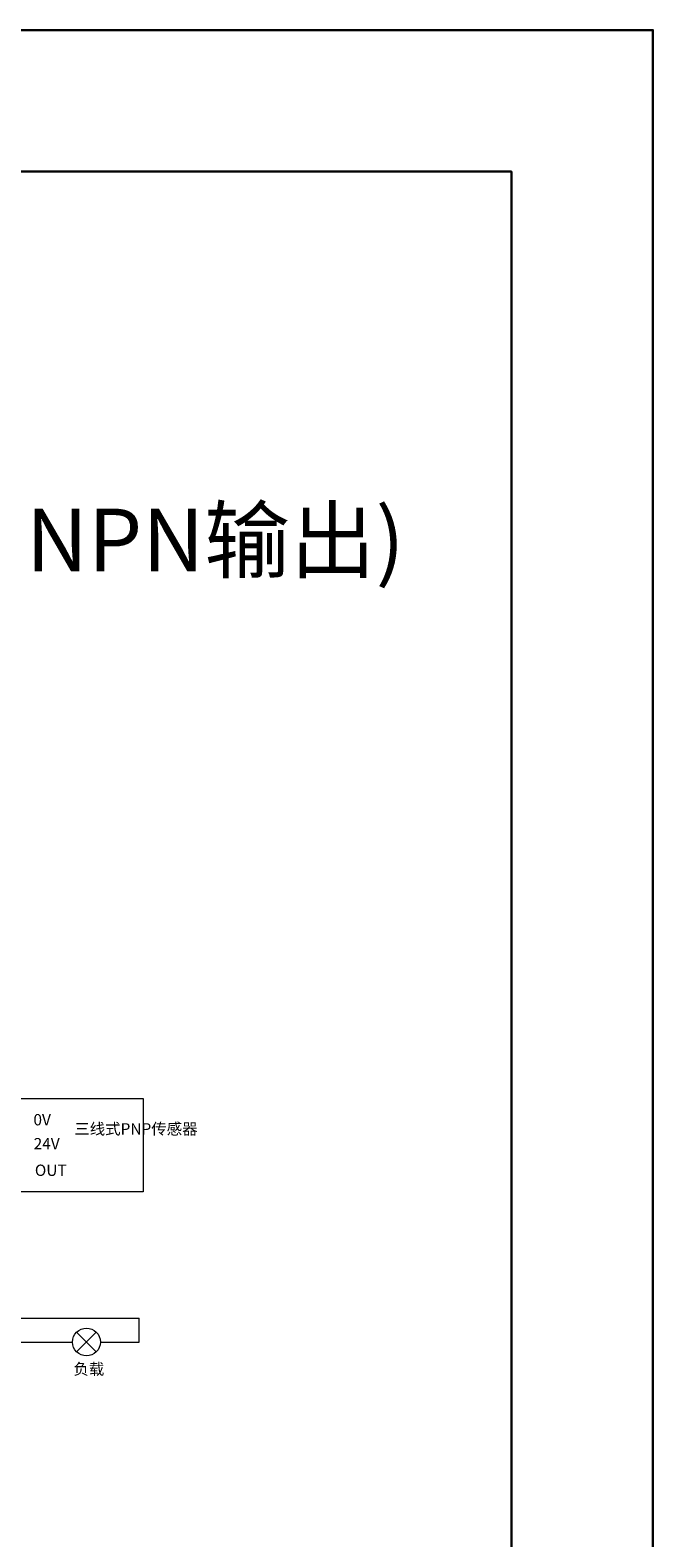
# Model space of a CAD drawing. Units: inches. Extents: x 4769 to 6140, y -44256 to -43728.
# Drawn here: x 6041 to 6140, y -44023 to -43783 of the extents above; entities that cross this region are included whole.
import ezdxf

# ---------------------------------------------------------------- set-up
doc = ezdxf.new("R2010")
doc.units = ezdxf.units.IN
doc.header["$MEASUREMENT"] = 0
doc.layers.get('0').update_dxf_attribs({"lineweight": 30})
doc.layers.add('DIM', color=3, linetype='Continuous', lineweight=13)

msp = doc.modelspace()

# ---------------------------------------------------------------- linework, layer by layer
for points in [[(5471.516, -43783.082), (6139.766, -43783.082), (6139.766, -44255.582), (5471.516, -44255.582)], [(5494.016, -43805.582), (6117.266, -43805.582), (6117.266, -44233.082), (5494.016, -44233.082)]]:
    msp.add_lwpolyline(points, close=True)
at = {"layer": 'DIM', "color": 1}
for p, q in [((6009.169, -43988.072), (6058.017, -43988.072)), ((6058.017, -43991.876), (6058.017, -43988.072)), ((6051.861, -43991.876), (6058.017, -43991.876))]:
    msp.add_line(p, q, dxfattribs=at)
at = {"layer": 'DIM', "color": 5}
msp.add_line((6009.169, -43991.876), (6047.433, -43991.876), dxfattribs=at)
at = {"layer": 'DIM', "color": 0}
for p, q in [((6048.082, -43993.441), (6051.212, -43990.311)), ((6049.647, -43991.876), (6048.082, -43990.311)), ((6049.647, -43991.876), (6049.647, -43991.876)), ((6049.647, -43991.876), (6049.647, -43991.876)), ((6049.647, -43991.876), (6049.647, -43991.876)), ((6049.647, -43991.876), (6049.647, -43991.876)), ((6049.647, -43991.876), (6049.647, -43991.876)), ((6049.647, -43991.876), (6051.212, -43993.441)), ((6049.647, -43991.876), (6049.647, -43991.876))]:
    msp.add_line(p, q, dxfattribs=at)
msp.add_lwpolyline([(6039.018, -43953.138), (6058.662, -43953.138), (6058.662, -43967.959), (6039.018, -43967.959)], close=True, dxfattribs=at)
msp.add_circle((6049.647, -43991.876), 2.214, dxfattribs=at)

# ---------------------------------------------------------------- texts
at = {"insert": (5979.608, -43865.533), "char_height": 10, "width": 171.01308, "attachment_point": 5}
msp.add_mtext('MP5R-I16C-O16N(PNP输入，NPN输出)', dxfattribs=at)
at = {"layer": 'DIM', "color": 0, "char_height": 1.8, "attachment_point": 1}
for s, insert, width in [('{\\fFangSong|b0|i0|c134|p2;0V}', (6041.207, -43955.593), 6.3516), ('{\\fFangSong|b0|i0|c134|p2;三线式PNP传感器}', (6047.704, -43957.048), 9.7062), ('{\\fFangSong|b0|i0|c134|p2;24V}', (6041.244, -43959.407), 6.3516), ('{\\fFangSong|b0|i0|c134|p2;OUT}', (6041.432, -43963.639), 6.3516), ('{\\fFangSong|b0|i0|c134|p2;负载}', (6047.563, -43995.276), 9.7062)]:
    msp.add_mtext(s, dxfattribs=dict(at, insert=insert, width=width))

doc.saveas('drawing.dxf')
